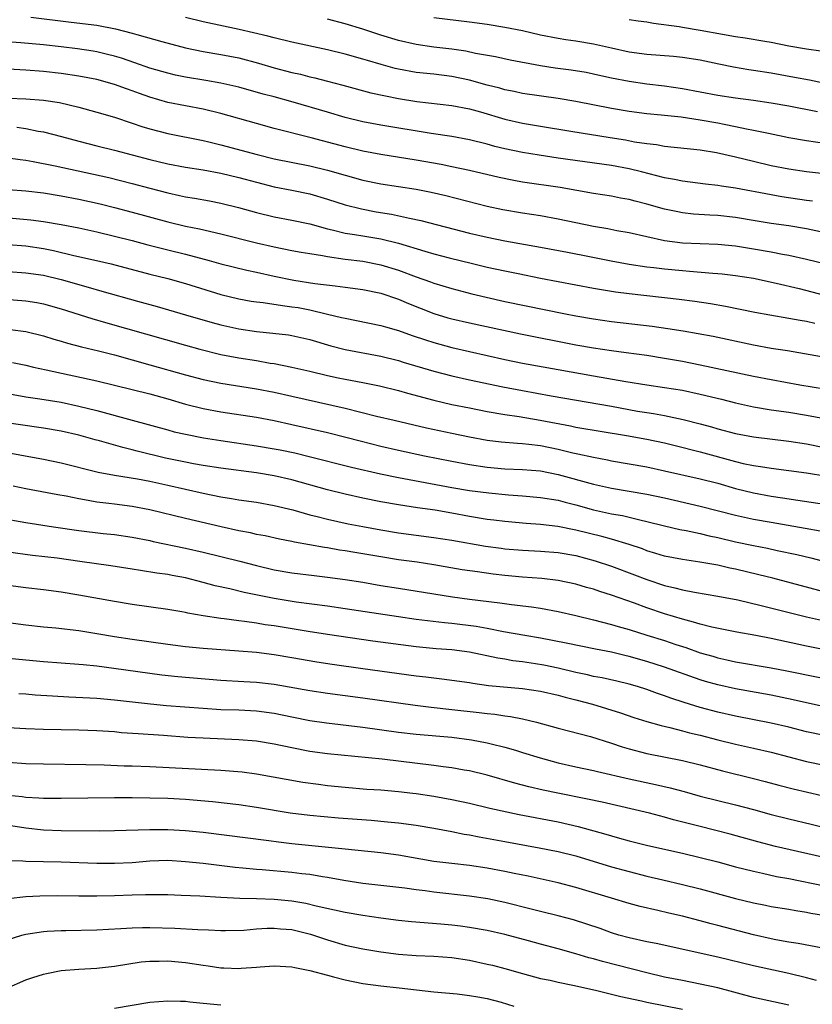
# Model space of a CAD drawing. Units: inches. Extents: x 2562000 to 2565000, y 1505040 to 1506000.
# Drawn here: x 2562486 to 2562576, y 1505459 to 1505570 of the extents above; entities that cross this region are included whole.
import ezdxf

# ---------------------------------------------------------------- set-up
doc = ezdxf.new("R2010")
doc.units = ezdxf.units.IN
doc.header["$MEASUREMENT"] = 0
doc.layers.add('LD25621503_2ft', color=83, linetype='Continuous')

msp = doc.modelspace()

# ---------------------------------------------------------------- linework, layer by layer
at = {"layer": 'LD25621503_2ft'}
for points, elevation in [([(2562487.57, 1505570.43), (2562492.13, 1505569.87), (2562495, 1505569.5), (2562497.12, 1505569.12), (2562499, 1505568.63), (2562499.53, 1505568.47), (2562502.33, 1505567.67), (2562505, 1505566.96), (2562507, 1505566.55), (2562509, 1505566.21), (2562511, 1505565.82), (2562513.23, 1505565.23), (2562515, 1505564.71), (2562517, 1505564.19), (2562517.98, 1505563.98), (2562519, 1505563.7), (2562519.58, 1505563.58), (2562521, 1505563.19), (2562522.74, 1505562.74), (2562525.9, 1505561.9), (2562527.54, 1505561.54), (2562529, 1505561.25), (2562531.09, 1505560.91), (2562535, 1505560.46), (2562537, 1505560.09), (2562538.24, 1505559.76), (2562541, 1505558.93), (2562543, 1505558.46), (2562545, 1505558.12), (2562548.41, 1505557.59), (2562552.85, 1505556.85), (2562554.58, 1505556.58), (2562555.61, 1505556.39), (2562557, 1505556.18), (2562558.07, 1505556.07), (2562559, 1505555.9), (2562563, 1505555.47), (2562564.83, 1505555.17), (2562567, 1505554.68), (2562569, 1505554.18), (2562571, 1505553.72), (2562573, 1505553.34), (2562575, 1505553.03), (2562577, 1505552.79)], 10428), ([(2562577, 1505556.19), (2562575, 1505556.49), (2562573, 1505556.84), (2562570.7, 1505557.3), (2562569, 1505557.65), (2562568.21, 1505557.79), (2562567, 1505558.06), (2562565.69, 1505558.31), (2562565, 1505558.46), (2562563, 1505558.83), (2562560.85, 1505559.15), (2562558.62, 1505559.38), (2562557, 1505559.53), (2562555, 1505559.79), (2562553, 1505560.12), (2562549, 1505560.9), (2562547, 1505561.25), (2562543, 1505561.83), (2562542.04, 1505562.04), (2562541, 1505562.23), (2562540.41, 1505562.41), (2562539, 1505562.75), (2562537, 1505563.31), (2562535, 1505563.73), (2562533, 1505563.98), (2562531, 1505564.2), (2562529, 1505564.55), (2562528.64, 1505564.64), (2562527.07, 1505565.07), (2562525.52, 1505565.52), (2562525, 1505565.69), (2562523, 1505566.25), (2562521, 1505566.73), (2562517, 1505567.6), (2562515, 1505568.08), (2562514.29, 1505568.29), (2562511.04, 1505569.04), (2562507, 1505569.89), (2562505, 1505570.39)], 10426), ([(2562576.23, 1505559.77), (2562573, 1505560.4), (2562571, 1505560.74), (2562569, 1505561.04), (2562567, 1505561.3), (2562565, 1505561.6), (2562561, 1505562.36), (2562559, 1505562.65), (2562557, 1505562.88), (2562555, 1505563.16), (2562553, 1505563.56), (2562551.81, 1505563.81), (2562551, 1505564.01), (2562550.17, 1505564.17), (2562548.45, 1505564.45), (2562546.68, 1505564.68), (2562545, 1505564.95), (2562541.58, 1505565.58), (2562539.93, 1505565.93), (2562537.67, 1505566.33), (2562536.58, 1505566.58), (2562535, 1505566.81), (2562533, 1505567.05), (2562531, 1505567.33), (2562529, 1505567.77), (2562527, 1505568.39), (2562525, 1505569.06), (2562523, 1505569.66), (2562521, 1505570.19)], 10424), ([(2562579, 1505562.52), (2562575.31, 1505563.31), (2562573.63, 1505563.63), (2562571, 1505564.1), (2562569, 1505564.42), (2562568.49, 1505564.49), (2562566.77, 1505564.77), (2562565.11, 1505565.11), (2562563, 1505565.56), (2562561, 1505565.88), (2562559.98, 1505565.98), (2562557, 1505566.21), (2562555, 1505566.49), (2562553, 1505566.91), (2562551, 1505567.36), (2562549, 1505567.7), (2562547.85, 1505567.85), (2562547, 1505568), (2562545, 1505568.4), (2562543, 1505568.86), (2562541, 1505569.27), (2562539, 1505569.61), (2562537, 1505569.87), (2562533, 1505570.36)], 10422), ([(2562555, 1505570.14), (2562556, 1505570), (2562557, 1505569.89), (2562557.74, 1505569.74), (2562560.64, 1505569.36), (2562561, 1505569.28), (2562563, 1505568.96), (2562565.51, 1505568.49), (2562567, 1505568.23), (2562568.09, 1505568.09), (2562570.3, 1505567.7), (2562571, 1505567.59), (2562573, 1505567.2), (2562575, 1505566.84), (2562576.61, 1505566.61)], 10420), ([(2562575.67, 1505549.67), (2562575, 1505549.76), (2562572.19, 1505550.19), (2562571, 1505550.39), (2562567, 1505551.16), (2562565.39, 1505551.39), (2562565, 1505551.46), (2562563.6, 1505551.6), (2562561, 1505551.94), (2562560.13, 1505552.13), (2562559, 1505552.33), (2562556.41, 1505553), (2562555, 1505553.34), (2562553, 1505553.7), (2562547, 1505554.54), (2562544.86, 1505554.86), (2562543, 1505555.18), (2562541, 1505555.59), (2562539.86, 1505555.86), (2562539, 1505556.1), (2562537, 1505556.59), (2562535, 1505556.96), (2562532.68, 1505557.32), (2562527, 1505558.26), (2562525, 1505558.64), (2562523, 1505559.12), (2562521, 1505559.7), (2562517.15, 1505560.85), (2562515, 1505561.43), (2562513.76, 1505561.76), (2562511, 1505562.52), (2562508.99, 1505562.99), (2562507.29, 1505563.29), (2562505, 1505563.66), (2562503.89, 1505563.89), (2562503, 1505564.1), (2562501, 1505564.68), (2562499.28, 1505565.28), (2562497.78, 1505565.78), (2562497, 1505566.02), (2562496.22, 1505566.22), (2562495, 1505566.5), (2562494.58, 1505566.58), (2562492.85, 1505566.85), (2562491, 1505567.08), (2562489, 1505567.31), (2562486.46, 1505567.54), (2562484.33, 1505567.67)], 10430), ([(2562577.94, 1505545.94), (2562575, 1505546.56), (2562573, 1505546.9), (2562571, 1505547.18), (2562569.43, 1505547.43), (2562567, 1505547.85), (2562565, 1505548.07), (2562564.11, 1505548.11), (2562562.24, 1505548.24), (2562561, 1505548.39), (2562560.48, 1505548.48), (2562559, 1505548.8), (2562557, 1505549.36), (2562555.69, 1505549.69), (2562555, 1505549.88), (2562554.04, 1505550.04), (2562553, 1505550.25), (2562551, 1505550.56), (2562547.21, 1505551.21), (2562543, 1505551.84), (2562542.01, 1505552.01), (2562540.35, 1505552.35), (2562537, 1505553.13), (2562535, 1505553.56), (2562533.81, 1505553.81), (2562531, 1505554.3), (2562527, 1505554.93), (2562525, 1505555.33), (2562523, 1505555.82), (2562519.16, 1505556.84), (2562515, 1505557.89), (2562513, 1505558.42), (2562509, 1505559.57), (2562507, 1505560.05), (2562505, 1505560.42), (2562503, 1505560.82), (2562501, 1505561.4), (2562499.81, 1505561.81), (2562499, 1505562.12), (2562498.34, 1505562.34), (2562497, 1505562.84), (2562495, 1505563.38), (2562493, 1505563.76), (2562491, 1505564.06), (2562489, 1505564.28), (2562487, 1505564.45), (2562483, 1505564.67)], 10432), ([(2562485, 1505561.3), (2562487, 1505561.2), (2562489, 1505561.05), (2562490.8, 1505560.8), (2562493, 1505560.28), (2562495, 1505559.73), (2562497, 1505559.14), (2562499, 1505558.48), (2562500.1, 1505558.1), (2562501, 1505557.83), (2562503, 1505557.3), (2562507, 1505556.52), (2562507.62, 1505556.38), (2562509, 1505556.05), (2562513.07, 1505554.93), (2562515, 1505554.47), (2562519, 1505553.65), (2562521, 1505553.17), (2562523, 1505552.6), (2562525, 1505552.06), (2562527, 1505551.65), (2562531, 1505551.03), (2562532.7, 1505550.7), (2562534.33, 1505550.33), (2562539, 1505549.13), (2562540.76, 1505548.76), (2562543, 1505548.38), (2562545, 1505548.07), (2562547, 1505547.71), (2562551, 1505546.86), (2562552.59, 1505546.59), (2562553.61, 1505546.39), (2562555, 1505546.14), (2562559, 1505545.26), (2562561, 1505545), (2562565, 1505544.85), (2562567, 1505544.64), (2562569, 1505544.33), (2562571, 1505543.98), (2562572.27, 1505543.73), (2562573, 1505543.61), (2562575, 1505543.17), (2562577, 1505542.66)], 10434), ([(2562486.01, 1505558.01), (2562487, 1505557.87), (2562488.41, 1505557.59), (2562489, 1505557.51), (2562491.02, 1505556.98), (2562493, 1505556.44), (2562495, 1505555.93), (2562497, 1505555.45), (2562501, 1505554.39), (2562503, 1505553.89), (2562505, 1505553.51), (2562507, 1505553.2), (2562509, 1505552.84), (2562511, 1505552.36), (2562513, 1505551.81), (2562515, 1505551.3), (2562517, 1505550.91), (2562519, 1505550.5), (2562521, 1505549.92), (2562523, 1505549.29), (2562524.82, 1505548.82), (2562526.5, 1505548.5), (2562528.22, 1505548.22), (2562530.23, 1505547.77), (2562531.52, 1505547.52), (2562537, 1505546.1), (2562539, 1505545.64), (2562541, 1505545.23), (2562545, 1505544.52), (2562548.05, 1505543.95), (2562550.54, 1505543.46), (2562552.96, 1505542.96), (2562555, 1505542.6), (2562557, 1505542.3), (2562557.78, 1505542.22), (2562559, 1505542.06), (2562561, 1505541.87), (2562561.82, 1505541.82), (2562564.43, 1505541.57), (2562565, 1505541.54), (2562565.49, 1505541.49), (2562567, 1505541.32), (2562569, 1505541.01), (2562571.55, 1505540.45), (2562574.17, 1505539.83), (2562579, 1505538.59)], 10436), ([(2562485, 1505554.57), (2562486.37, 1505554.37), (2562487, 1505554.3), (2562487.83, 1505554.17), (2562490.33, 1505553.67), (2562496.35, 1505552.35), (2562499, 1505551.69), (2562501, 1505551.14), (2562503, 1505550.61), (2562504.34, 1505550.34), (2562505, 1505550.19), (2562506.03, 1505550.03), (2562507.71, 1505549.71), (2562509, 1505549.45), (2562510.96, 1505548.96), (2562513, 1505548.4), (2562515, 1505547.93), (2562517, 1505547.55), (2562519, 1505547.12), (2562521, 1505546.58), (2562521.53, 1505546.47), (2562523, 1505546.1), (2562524.05, 1505545.95), (2562525, 1505545.78), (2562527, 1505545.46), (2562529, 1505544.96), (2562531.96, 1505544.04), (2562533, 1505543.74), (2562534.71, 1505543.29), (2562537.35, 1505542.65), (2562539, 1505542.27), (2562541, 1505541.83), (2562542.48, 1505541.52), (2562545, 1505541.01), (2562547, 1505540.64), (2562551, 1505539.9), (2562553.47, 1505539.47), (2562555, 1505539.27), (2562560.64, 1505538.64), (2562562.41, 1505538.41), (2562564.16, 1505538.16), (2562565.87, 1505537.87), (2562567.53, 1505537.53), (2562569.18, 1505537.18), (2562570.87, 1505536.87), (2562573, 1505536.52), (2562574.27, 1505536.27), (2562575, 1505536.16), (2562575.94, 1505535.94)], 10438), ([(2562483, 1505551.14), (2562487, 1505550.84), (2562489, 1505550.62), (2562491, 1505550.3), (2562493, 1505549.91), (2562495.38, 1505549.38), (2562497, 1505548.98), (2562499, 1505548.46), (2562503, 1505547.36), (2562505, 1505546.88), (2562506.57, 1505546.57), (2562509, 1505545.99), (2562513, 1505545.01), (2562515, 1505544.53), (2562517, 1505544.12), (2562518.04, 1505543.96), (2562519, 1505543.78), (2562520.43, 1505543.57), (2562521, 1505543.45), (2562523, 1505543.16), (2562525, 1505542.91), (2562527, 1505542.53), (2562529, 1505541.92), (2562531, 1505541.18), (2562532.61, 1505540.61), (2562533, 1505540.46), (2562535, 1505539.83), (2562537.26, 1505539.26), (2562541, 1505538.39), (2562547.81, 1505537), (2562549, 1505536.77), (2562551, 1505536.42), (2562553, 1505536.14), (2562557.59, 1505535.59), (2562559.35, 1505535.35), (2562561.08, 1505535.08), (2562562.78, 1505534.78), (2562564.46, 1505534.46), (2562569, 1505533.5), (2562571, 1505533.14), (2562572.85, 1505532.85), (2562577.95, 1505531.95)], 10440), ([(2562483, 1505547.98), (2562487.58, 1505547.58), (2562489, 1505547.41), (2562491, 1505547.07), (2562493, 1505546.67), (2562495, 1505546.23), (2562497, 1505545.76), (2562499, 1505545.24), (2562500.76, 1505544.76), (2562503, 1505544.2), (2562505, 1505543.71), (2562507.67, 1505543), (2562509, 1505542.63), (2562511.92, 1505541.92), (2562513, 1505541.68), (2562515, 1505541.22), (2562517.21, 1505540.79), (2562519.57, 1505540.43), (2562521.86, 1505540.14), (2562523, 1505540.01), (2562525, 1505539.74), (2562527, 1505539.31), (2562529, 1505538.64), (2562530.15, 1505538.15), (2562533, 1505537.02), (2562534.55, 1505536.55), (2562535, 1505536.42), (2562537, 1505535.97), (2562542.74, 1505534.74), (2562549, 1505533.51), (2562551, 1505533.16), (2562553, 1505532.86), (2562554.65, 1505532.65), (2562557, 1505532.32), (2562559, 1505532.01), (2562561, 1505531.65), (2562563, 1505531.25), (2562569, 1505529.97), (2562571, 1505529.58), (2562574.23, 1505529), (2562577, 1505528.55)], 10442), ([(2562483, 1505544.97), (2562487, 1505544.64), (2562489, 1505544.36), (2562490.13, 1505544.13), (2562492.43, 1505543.57), (2562494.97, 1505543), (2562496.61, 1505542.61), (2562501, 1505541.45), (2562503, 1505540.98), (2562505, 1505540.43), (2562509, 1505539.17), (2562511, 1505538.69), (2562512.42, 1505538.42), (2562513, 1505538.33), (2562513.74, 1505538.26), (2562515.92, 1505537.92), (2562517, 1505537.8), (2562517.69, 1505537.69), (2562519, 1505537.43), (2562521, 1505536.96), (2562522.6, 1505536.6), (2562523, 1505536.49), (2562524.26, 1505536.26), (2562527, 1505535.69), (2562527.53, 1505535.52), (2562529, 1505535.1), (2562530.55, 1505534.55), (2562532.05, 1505534.05), (2562533, 1505533.76), (2562535, 1505533.22), (2562537, 1505532.74), (2562541, 1505531.84), (2562543, 1505531.44), (2562547, 1505530.74), (2562551, 1505530.01), (2562554.62, 1505529.38), (2562557, 1505529), (2562559, 1505528.71), (2562561, 1505528.38), (2562563, 1505527.96), (2562565.39, 1505527.39), (2562567, 1505526.97), (2562569, 1505526.53), (2562571, 1505526.19), (2562573, 1505525.9), (2562575, 1505525.58), (2562577, 1505525.19)], 10444), ([(2562483, 1505541.93), (2562487, 1505541.63), (2562489, 1505541.34), (2562491, 1505540.86), (2562494.02, 1505539.98), (2562495.56, 1505539.56), (2562499.58, 1505538.42), (2562501.82, 1505537.82), (2562505, 1505536.9), (2562508.01, 1505536.01), (2562509, 1505535.75), (2562511, 1505535.3), (2562513, 1505535), (2562514.83, 1505534.83), (2562516.62, 1505534.62), (2562517, 1505534.56), (2562519, 1505534.09), (2562521.38, 1505533.38), (2562523, 1505532.97), (2562527, 1505532.24), (2562529, 1505531.73), (2562529.55, 1505531.55), (2562533, 1505530.55), (2562535, 1505530.02), (2562537, 1505529.57), (2562540.77, 1505528.77), (2562543, 1505528.36), (2562546.23, 1505527.76), (2562553, 1505526.58), (2562555.96, 1505526.04), (2562557, 1505525.86), (2562557.76, 1505525.76), (2562559, 1505525.53), (2562561.1, 1505525.1), (2562563, 1505524.62), (2562564.27, 1505524.27), (2562565, 1505524.05), (2562567, 1505523.52), (2562569, 1505523.14), (2562573, 1505522.64), (2562575, 1505522.34), (2562577, 1505521.95)], 10446), ([(2562482.81, 1505538.81), (2562487, 1505538.46), (2562488.26, 1505538.26), (2562489, 1505538.13), (2562491, 1505537.57), (2562494.45, 1505536.45), (2562495.97, 1505536.03), (2562505, 1505533.45), (2562506.63, 1505533), (2562509, 1505532.41), (2562511, 1505532.03), (2562513, 1505531.72), (2562514.55, 1505531.45), (2562515, 1505531.39), (2562517, 1505530.99), (2562519, 1505530.53), (2562521, 1505530.05), (2562522.2, 1505529.8), (2562523, 1505529.63), (2562525, 1505529.26), (2562526.87, 1505528.87), (2562529, 1505528.34), (2562530.04, 1505528.04), (2562533, 1505527.25), (2562535, 1505526.79), (2562537, 1505526.39), (2562539, 1505526), (2562541, 1505525.64), (2562542.59, 1505525.41), (2562544.97, 1505525.03), (2562548.38, 1505524.38), (2562549, 1505524.24), (2562554.71, 1505523.29), (2562557, 1505522.88), (2562559, 1505522.46), (2562560.17, 1505522.17), (2562563, 1505521.44), (2562567, 1505520.36), (2562567.85, 1505520.15), (2562569, 1505519.91), (2562569.81, 1505519.81), (2562571, 1505519.6), (2562575, 1505519.07), (2562577.29, 1505518.71)], 10448), ([(2562485.24, 1505535.24), (2562487, 1505534.99), (2562489, 1505534.51), (2562490.15, 1505534.15), (2562491, 1505533.91), (2562491.7, 1505533.7), (2562493.28, 1505533.28), (2562495.18, 1505532.82), (2562497, 1505532.36), (2562501, 1505531.26), (2562505, 1505530.11), (2562507, 1505529.59), (2562509, 1505529.18), (2562513, 1505528.56), (2562515, 1505528.17), (2562517, 1505527.73), (2562523, 1505526.35), (2562526.52, 1505525.48), (2562528.53, 1505525), (2562532.16, 1505524.16), (2562535, 1505523.54), (2562537, 1505523.14), (2562539, 1505522.78), (2562540.57, 1505522.57), (2562542.42, 1505522.42), (2562543, 1505522.39), (2562543.68, 1505522.32), (2562545, 1505522.17), (2562547, 1505521.75), (2562548.65, 1505521.35), (2562549.23, 1505521.23), (2562551, 1505520.83), (2562552.55, 1505520.55), (2562553, 1505520.45), (2562557, 1505519.75), (2562559, 1505519.32), (2562563, 1505518.42), (2562565, 1505517.91), (2562567, 1505517.33), (2562569, 1505516.82), (2562571, 1505516.45), (2562572.27, 1505516.27), (2562574.01, 1505515.99), (2562577, 1505515.56)], 10450), ([(2562485.5, 1505531.5), (2562487, 1505531.2), (2562487.87, 1505531), (2562489.3, 1505530.7), (2562495, 1505529.43), (2562499, 1505528.47), (2562501, 1505527.97), (2562503, 1505527.4), (2562505, 1505526.81), (2562507, 1505526.32), (2562509, 1505525.95), (2562513, 1505525.34), (2562515, 1505524.96), (2562517, 1505524.54), (2562521, 1505523.62), (2562523.09, 1505523.09), (2562524.67, 1505522.67), (2562527, 1505522.09), (2562529, 1505521.63), (2562531.94, 1505521), (2562535, 1505520.38), (2562537, 1505520.01), (2562539, 1505519.73), (2562541, 1505519.55), (2562543, 1505519.46), (2562545, 1505519.29), (2562547, 1505518.91), (2562551, 1505517.81), (2562553, 1505517.37), (2562557, 1505516.68), (2562559, 1505516.25), (2562563, 1505515.33), (2562567, 1505514.31), (2562569, 1505513.87), (2562571, 1505513.51), (2562574.85, 1505512.85), (2562576.53, 1505512.53)], 10452), ([(2562481, 1505528.72), (2562487, 1505527.66), (2562488.57, 1505527.43), (2562491, 1505527.03), (2562493, 1505526.61), (2562495, 1505526.11), (2562499, 1505525.03), (2562503, 1505523.91), (2562503.71, 1505523.71), (2562505, 1505523.42), (2562507.03, 1505523.03), (2562509, 1505522.72), (2562513, 1505522.13), (2562515, 1505521.79), (2562515.66, 1505521.66), (2562517.32, 1505521.32), (2562518.93, 1505520.93), (2562523.72, 1505519.72), (2562526.97, 1505518.97), (2562529, 1505518.54), (2562535, 1505517.43), (2562537, 1505517.09), (2562539.19, 1505516.81), (2562541.39, 1505516.61), (2562543, 1505516.49), (2562545, 1505516.32), (2562547, 1505516), (2562547.78, 1505515.78), (2562549, 1505515.49), (2562551, 1505514.93), (2562553, 1505514.48), (2562554.26, 1505514.26), (2562556.22, 1505513.78), (2562557, 1505513.61), (2562559, 1505513.1), (2562560.71, 1505512.71), (2562561.42, 1505512.58), (2562563, 1505512.24), (2562564, 1505512), (2562565, 1505511.79), (2562567, 1505511.32), (2562569, 1505510.89), (2562570.58, 1505510.58), (2562571.67, 1505510.33), (2562573.88, 1505509.88), (2562575.49, 1505509.49), (2562577.33, 1505509)], 10454), ([(2562577.51, 1505505.51), (2562571.2, 1505507.2), (2562569.6, 1505507.6), (2562567, 1505508.21), (2562566.34, 1505508.34), (2562565, 1505508.66), (2562562.97, 1505509.03), (2562561, 1505509.3), (2562559, 1505509.69), (2562558.01, 1505509.99), (2562557, 1505510.31), (2562556.51, 1505510.51), (2562555, 1505511), (2562553, 1505511.6), (2562551.91, 1505511.91), (2562549, 1505512.64), (2562546.96, 1505513.04), (2562545, 1505513.27), (2562543.38, 1505513.38), (2562541, 1505513.59), (2562539.76, 1505513.76), (2562539, 1505513.84), (2562537, 1505514.16), (2562535, 1505514.54), (2562533.14, 1505514.86), (2562531.14, 1505515.14), (2562529, 1505515.48), (2562527, 1505515.83), (2562525, 1505516.23), (2562523, 1505516.67), (2562521, 1505517.15), (2562517, 1505518.28), (2562515, 1505518.74), (2562513, 1505519.07), (2562509, 1505519.61), (2562507, 1505519.92), (2562505.89, 1505520.11), (2562505, 1505520.29), (2562502.75, 1505520.75), (2562499.54, 1505521.54), (2562499, 1505521.69), (2562497.94, 1505521.94), (2562495.31, 1505522.69), (2562494.81, 1505522.81), (2562493, 1505523.32), (2562491, 1505523.78), (2562489, 1505524.12), (2562483, 1505524.98)], 10456), ([(2562483.61, 1505521.61), (2562489, 1505520.61), (2562491, 1505520.19), (2562495.15, 1505519.15), (2562497, 1505518.8), (2562499.6, 1505518.4), (2562501, 1505518.15), (2562503, 1505517.71), (2562507, 1505516.78), (2562509, 1505516.38), (2562510.2, 1505516.2), (2562511, 1505516.04), (2562513, 1505515.76), (2562515, 1505515.41), (2562517.1, 1505514.9), (2562519, 1505514.36), (2562519.84, 1505514.16), (2562521, 1505513.86), (2562523.35, 1505513.35), (2562525, 1505513.02), (2562527, 1505512.66), (2562529, 1505512.34), (2562533, 1505511.81), (2562535, 1505511.48), (2562538.82, 1505510.82), (2562540.58, 1505510.58), (2562541, 1505510.53), (2562543, 1505510.35), (2562545, 1505510.26), (2562547, 1505510.1), (2562549, 1505509.75), (2562551.17, 1505509.17), (2562553, 1505508.57), (2562555.6, 1505507.6), (2562557, 1505507.06), (2562559, 1505506.39), (2562560.14, 1505506.14), (2562561, 1505505.89), (2562562.38, 1505505.62), (2562565, 1505505.2), (2562567.23, 1505504.77), (2562569.86, 1505504.14), (2562575, 1505502.84), (2562577, 1505502.4)], 10458), ([(2562581, 1505498.37), (2562575, 1505499.57), (2562571, 1505500.4), (2562569.26, 1505500.74), (2562567.13, 1505501.13), (2562564.31, 1505501.69), (2562563, 1505502.02), (2562562.27, 1505502.27), (2562561, 1505502.58), (2562559, 1505503.2), (2562557, 1505503.88), (2562555.61, 1505504.39), (2562553, 1505505.3), (2562551.71, 1505505.71), (2562551, 1505505.96), (2562550.18, 1505506.18), (2562549, 1505506.53), (2562547, 1505506.95), (2562545.16, 1505507.16), (2562543, 1505507.33), (2562541, 1505507.52), (2562539.68, 1505507.68), (2562537.91, 1505507.91), (2562536.17, 1505508.17), (2562533, 1505508.71), (2562531.11, 1505509), (2562529, 1505509.29), (2562527, 1505509.6), (2562524.09, 1505510.09), (2562523, 1505510.29), (2562522.37, 1505510.37), (2562521, 1505510.62), (2562520.66, 1505510.66), (2562517.27, 1505511.27), (2562517, 1505511.34), (2562515.61, 1505511.61), (2562513.97, 1505511.97), (2562513, 1505512.14), (2562512.31, 1505512.31), (2562511, 1505512.54), (2562509.02, 1505512.98), (2562505, 1505513.92), (2562501, 1505514.92), (2562499, 1505515.3), (2562497, 1505515.54), (2562496.37, 1505515.63), (2562495, 1505515.79), (2562494.02, 1505515.98), (2562493, 1505516.14), (2562491.56, 1505516.44), (2562490.6, 1505516.6), (2562487, 1505517.27), (2562485.57, 1505517.57)], 10460), ([(2562484, 1505514), (2562487, 1505513.48), (2562490.11, 1505513), (2562493, 1505512.59), (2562495.74, 1505512.26), (2562497, 1505512.13), (2562499, 1505511.85), (2562501, 1505511.45), (2562501.36, 1505511.36), (2562505, 1505510.59), (2562507, 1505510.15), (2562511.13, 1505509.13), (2562513, 1505508.63), (2562515, 1505508.16), (2562517, 1505507.82), (2562519.51, 1505507.51), (2562521, 1505507.34), (2562523, 1505507.07), (2562525, 1505506.75), (2562527, 1505506.4), (2562529, 1505506.07), (2562533, 1505505.46), (2562535.11, 1505505.11), (2562537, 1505504.85), (2562540.44, 1505504.44), (2562541.76, 1505504.24), (2562543.98, 1505503.98), (2562545, 1505503.82), (2562547, 1505503.46), (2562549, 1505503.01), (2562551, 1505502.53), (2562553, 1505502), (2562553.76, 1505501.76), (2562555, 1505501.42), (2562557, 1505500.81), (2562559, 1505500.18), (2562560.25, 1505499.75), (2562561.39, 1505499.39), (2562563, 1505498.82), (2562564.42, 1505498.42), (2562565, 1505498.23), (2562566.02, 1505498.02), (2562567, 1505497.79), (2562571, 1505497.1), (2562572.77, 1505496.77), (2562583, 1505494.71)], 10462), ([(2562577, 1505492.71), (2562573.49, 1505493.49), (2562571, 1505494.03), (2562567, 1505494.74), (2562565, 1505495.18), (2562563.59, 1505495.59), (2562563, 1505495.77), (2562559, 1505497.2), (2562557, 1505497.84), (2562555, 1505498.4), (2562554.5, 1505498.5), (2562553, 1505498.86), (2562551.21, 1505499.21), (2562547.9, 1505499.9), (2562545, 1505500.45), (2562543.26, 1505500.74), (2562540.83, 1505501.17), (2562539, 1505501.53), (2562537.76, 1505501.76), (2562535, 1505502.11), (2562534.18, 1505502.18), (2562531, 1505502.57), (2562529, 1505502.84), (2562523, 1505503.77), (2562521, 1505504.05), (2562517.48, 1505504.52), (2562515, 1505504.93), (2562511.6, 1505505.6), (2562510, 1505506), (2562508.36, 1505506.36), (2562507, 1505506.74), (2562505, 1505507.25), (2562503.51, 1505507.51), (2562503, 1505507.61), (2562501.77, 1505507.77), (2562499.93, 1505508.07), (2562499, 1505508.21), (2562496.59, 1505508.59), (2562493.1, 1505509.1), (2562490.55, 1505509.45), (2562487.76, 1505509.76), (2562485, 1505510.14)], 10464), ([(2562577, 1505489.47), (2562575, 1505489.92), (2562573, 1505490.42), (2562571, 1505490.87), (2562567, 1505491.65), (2562565, 1505492.1), (2562563, 1505492.64), (2562561.2, 1505493.2), (2562559.69, 1505493.69), (2562559, 1505493.95), (2562558.21, 1505494.21), (2562557, 1505494.66), (2562555.93, 1505495), (2562555, 1505495.27), (2562553.6, 1505495.6), (2562551.97, 1505495.97), (2562551, 1505496.14), (2562550.32, 1505496.32), (2562549, 1505496.59), (2562547, 1505497.07), (2562545.4, 1505497.4), (2562544.43, 1505497.57), (2562543, 1505497.78), (2562541.91, 1505497.91), (2562541, 1505498.07), (2562540.19, 1505498.19), (2562537, 1505498.88), (2562535, 1505499.15), (2562533.27, 1505499.27), (2562531, 1505499.48), (2562526.1, 1505500.1), (2562521, 1505500.85), (2562518.81, 1505501.19), (2562515, 1505501.83), (2562513.97, 1505501.97), (2562513, 1505502.13), (2562511.67, 1505502.33), (2562511, 1505502.4), (2562509.36, 1505502.64), (2562509, 1505502.67), (2562506.98, 1505502.98), (2562505.27, 1505503.27), (2562505, 1505503.33), (2562504.59, 1505503.41), (2562503, 1505503.67), (2562499, 1505504.26), (2562497, 1505504.59), (2562493, 1505505.31), (2562491, 1505505.62), (2562489, 1505505.89), (2562487, 1505506.13), (2562485, 1505506.4)], 10466), ([(2562485, 1505502.23), (2562487, 1505501.96), (2562489, 1505501.73), (2562490.39, 1505501.61), (2562493, 1505501.31), (2562495.02, 1505500.98), (2562497, 1505500.64), (2562499, 1505500.33), (2562503, 1505499.77), (2562505, 1505499.52), (2562507, 1505499.33), (2562511, 1505499.03), (2562513, 1505498.86), (2562515, 1505498.62), (2562517, 1505498.29), (2562519.79, 1505497.79), (2562521.52, 1505497.52), (2562525, 1505497.02), (2562531, 1505496.21), (2562532.09, 1505496.09), (2562534.18, 1505495.82), (2562535, 1505495.73), (2562537, 1505495.45), (2562537.37, 1505495.37), (2562539.14, 1505495.14), (2562543, 1505494.8), (2562545, 1505494.49), (2562547, 1505494.02), (2562547.79, 1505493.79), (2562549, 1505493.5), (2562550.87, 1505493), (2562554.03, 1505492.03), (2562555.52, 1505491.52), (2562557, 1505491.07), (2562558.62, 1505490.62), (2562559.6, 1505490.4), (2562561, 1505490.03), (2562561.8, 1505489.8), (2562563, 1505489.51), (2562565, 1505488.99), (2562567, 1505488.5), (2562569, 1505488.08), (2562571, 1505487.62), (2562575, 1505486.57), (2562577, 1505486.14)], 10468), ([(2562484.29, 1505498.29), (2562487, 1505498), (2562489, 1505497.82), (2562493, 1505497.54), (2562493.47, 1505497.47), (2562495, 1505497.32), (2562496.92, 1505497.08), (2562501, 1505496.5), (2562502.34, 1505496.34), (2562504.15, 1505496.15), (2562509, 1505495.71), (2562511.56, 1505495.56), (2562513, 1505495.5), (2562515, 1505495.28), (2562519, 1505494.56), (2562521, 1505494.26), (2562525, 1505493.73), (2562530.9, 1505492.9), (2562532.67, 1505492.67), (2562535, 1505492.43), (2562538.08, 1505492.08), (2562539, 1505491.95), (2562539.88, 1505491.88), (2562541, 1505491.72), (2562541.64, 1505491.64), (2562543, 1505491.38), (2562544.57, 1505491), (2562547, 1505490.31), (2562550.63, 1505489.37), (2562553, 1505488.64), (2562554.23, 1505488.23), (2562555, 1505488), (2562557, 1505487.47), (2562561, 1505486.66), (2562563, 1505486.17), (2562565.51, 1505485.51), (2562569, 1505484.66), (2562570.32, 1505484.32), (2562571.88, 1505483.88), (2562573.47, 1505483.47), (2562576.73, 1505482.73)], 10470), ([(2562486.21, 1505494.21), (2562487, 1505494.17), (2562488.08, 1505494.08), (2562490.03, 1505493.97), (2562491.85, 1505493.85), (2562495, 1505493.7), (2562497, 1505493.52), (2562501.05, 1505493.05), (2562502.88, 1505492.88), (2562507, 1505492.56), (2562509, 1505492.43), (2562511, 1505492.37), (2562513, 1505492.28), (2562515, 1505492), (2562517, 1505491.58), (2562519, 1505491.19), (2562520.9, 1505490.9), (2562525, 1505490.41), (2562529, 1505489.88), (2562531, 1505489.64), (2562535, 1505489.29), (2562537.24, 1505489), (2562539, 1505488.67), (2562539.45, 1505488.55), (2562541, 1505488.18), (2562542.18, 1505487.82), (2562543, 1505487.59), (2562544.96, 1505486.96), (2562547, 1505486.41), (2562549, 1505485.95), (2562551, 1505485.53), (2562551.42, 1505485.42), (2562555, 1505484.61), (2562557.98, 1505483.98), (2562559.61, 1505483.61), (2562561.19, 1505483.19), (2562563, 1505482.67), (2562565, 1505482.15), (2562567, 1505481.67), (2562569, 1505481.15), (2562571, 1505480.6), (2562573, 1505480.09), (2562575.51, 1505479.51), (2562579, 1505478.63)], 10472), ([(2562577.6, 1505475.6), (2562571.5, 1505477), (2562569.52, 1505477.52), (2562566.38, 1505478.38), (2562563, 1505479.22), (2562560, 1505480), (2562559, 1505480.29), (2562557.28, 1505480.72), (2562551.96, 1505481.96), (2562550.32, 1505482.32), (2562546.98, 1505482.98), (2562545.32, 1505483.32), (2562543.7, 1505483.7), (2562542.11, 1505484.11), (2562539, 1505485.02), (2562537, 1505485.51), (2562536.4, 1505485.6), (2562535, 1505485.85), (2562534.04, 1505485.96), (2562533, 1505486.12), (2562527.18, 1505486.82), (2562521, 1505487.43), (2562519, 1505487.7), (2562517, 1505488.09), (2562515, 1505488.53), (2562513, 1505488.86), (2562511, 1505489.01), (2562507, 1505489.18), (2562505.28, 1505489.28), (2562502.51, 1505489.49), (2562499.67, 1505489.67), (2562497.8, 1505489.8), (2562497, 1505489.89), (2562495, 1505490.02), (2562493, 1505490.08), (2562489, 1505490.17), (2562487, 1505490.25), (2562485, 1505490.37)], 10474), ([(2562485, 1505486.49), (2562487, 1505486.35), (2562489, 1505486.28), (2562493.78, 1505486.22), (2562495.83, 1505486.17), (2562498.08, 1505486.08), (2562499, 1505486.06), (2562501, 1505485.99), (2562509, 1505485.59), (2562511.4, 1505485.4), (2562513, 1505485.18), (2562518.23, 1505484.23), (2562519.99, 1505483.99), (2562521, 1505483.86), (2562523, 1505483.65), (2562525.45, 1505483.45), (2562527, 1505483.35), (2562529, 1505483.18), (2562530.63, 1505483), (2562531, 1505482.96), (2562533, 1505482.66), (2562535, 1505482.29), (2562537, 1505481.86), (2562539.31, 1505481.31), (2562542.6, 1505480.6), (2562547, 1505479.75), (2562549.24, 1505479.24), (2562552.37, 1505478.37), (2562553, 1505478.17), (2562553.93, 1505477.93), (2562555, 1505477.62), (2562557.1, 1505477.1), (2562561, 1505476.22), (2562563, 1505475.75), (2562565, 1505475.25), (2562567, 1505474.7), (2562569, 1505474.19), (2562570.01, 1505473.99), (2562571.62, 1505473.62), (2562573, 1505473.37), (2562577, 1505472.54)], 10476), ([(2562485, 1505482.75), (2562486.61, 1505482.61), (2562487, 1505482.55), (2562488.48, 1505482.48), (2562489, 1505482.44), (2562491, 1505482.41), (2562497, 1505482.51), (2562499, 1505482.51), (2562501, 1505482.48), (2562503, 1505482.43), (2562505, 1505482.31), (2562508.05, 1505482.05), (2562511, 1505481.7), (2562513, 1505481.4), (2562516.78, 1505480.78), (2562519, 1505480.5), (2562522.23, 1505480.23), (2562525.94, 1505479.94), (2562527.78, 1505479.78), (2562529, 1505479.64), (2562531, 1505479.37), (2562533, 1505479.03), (2562535, 1505478.67), (2562536.39, 1505478.39), (2562537, 1505478.3), (2562538.08, 1505478.08), (2562541, 1505477.54), (2562544.85, 1505476.85), (2562547, 1505476.42), (2562549, 1505475.92), (2562553, 1505474.7), (2562555, 1505474.15), (2562557, 1505473.65), (2562558.78, 1505473.22), (2562561, 1505472.7), (2562563, 1505472.21), (2562567, 1505471.11), (2562569, 1505470.63), (2562570.37, 1505470.37), (2562571, 1505470.23), (2562573, 1505469.92), (2562573.77, 1505469.77), (2562575, 1505469.6), (2562575.49, 1505469.49), (2562579, 1505468.9)], 10478), ([(2562579, 1505465.12), (2562574.06, 1505466.06), (2562573, 1505466.21), (2562571.54, 1505466.46), (2562571, 1505466.57), (2562569, 1505467.02), (2562565, 1505468.08), (2562564.26, 1505468.26), (2562563, 1505468.61), (2562561, 1505469.12), (2562559.46, 1505469.46), (2562558.23, 1505469.77), (2562556.23, 1505470.23), (2562555, 1505470.57), (2562553, 1505471.16), (2562549, 1505472.38), (2562547, 1505472.88), (2562543.63, 1505473.63), (2562542.06, 1505473.94), (2562541, 1505474.17), (2562539, 1505474.54), (2562537, 1505474.84), (2562535, 1505475.05), (2562533, 1505475.31), (2562529, 1505476.02), (2562527, 1505476.27), (2562523, 1505476.7), (2562517, 1505477.29), (2562515.47, 1505477.47), (2562514.38, 1505477.62), (2562507, 1505478.55), (2562505, 1505478.76), (2562503, 1505478.87), (2562501, 1505478.86), (2562497, 1505478.73), (2562495.28, 1505478.72), (2562491, 1505478.76), (2562489, 1505478.83), (2562487, 1505479.03), (2562485.32, 1505479.32)], 10480), ([(2562576.13, 1505461.87), (2562575, 1505462.19), (2562573, 1505462.68), (2562569, 1505463.54), (2562565, 1505464.52), (2562558.04, 1505466.04), (2562557, 1505466.25), (2562555, 1505466.68), (2562553.85, 1505467), (2562553, 1505467.26), (2562551.73, 1505467.73), (2562550.25, 1505468.25), (2562548.73, 1505468.73), (2562547, 1505469.18), (2562545, 1505469.65), (2562543.94, 1505469.94), (2562541, 1505470.68), (2562539.09, 1505471.09), (2562537, 1505471.4), (2562533, 1505471.84), (2562532.01, 1505471.99), (2562531, 1505472.1), (2562529.71, 1505472.29), (2562525, 1505472.81), (2562522.85, 1505473.15), (2562521, 1505473.5), (2562520.43, 1505473.57), (2562519, 1505473.81), (2562518.1, 1505473.9), (2562517, 1505474.04), (2562513.66, 1505474.34), (2562513, 1505474.38), (2562511.45, 1505474.55), (2562510.61, 1505474.61), (2562507, 1505475.05), (2562505, 1505475.27), (2562503, 1505475.39), (2562501, 1505475.33), (2562499, 1505475.16), (2562497, 1505475.06), (2562495, 1505475.08), (2562491, 1505475.23), (2562487, 1505475.29), (2562486.67, 1505475.33), (2562485, 1505475.37)], 10482), ([(2562573, 1505459.09), (2562569, 1505459.98), (2562565, 1505461.05), (2562563, 1505461.49), (2562561, 1505461.87), (2562559, 1505462.28), (2562557, 1505462.75), (2562553.6, 1505463.6), (2562552.01, 1505464.01), (2562551, 1505464.31), (2562550.45, 1505464.45), (2562549, 1505464.9), (2562547, 1505465.45), (2562545, 1505465.97), (2562543.64, 1505466.36), (2562541, 1505467.08), (2562539, 1505467.51), (2562537, 1505467.86), (2562536, 1505468), (2562535, 1505468.11), (2562533.77, 1505468.23), (2562530.49, 1505468.49), (2562529, 1505468.64), (2562527, 1505468.91), (2562525, 1505469.21), (2562523, 1505469.54), (2562519.73, 1505470.27), (2562518.56, 1505470.56), (2562517, 1505470.83), (2562515, 1505471.03), (2562513, 1505471.1), (2562511.13, 1505471.13), (2562509, 1505471.23), (2562506.61, 1505471.39), (2562504.52, 1505471.48), (2562503, 1505471.52), (2562501, 1505471.55), (2562500.48, 1505471.52), (2562499, 1505471.51), (2562497, 1505471.43), (2562495, 1505471.37), (2562493, 1505471.37), (2562490.59, 1505471.41), (2562488.6, 1505471.4), (2562487, 1505471.32), (2562485, 1505471.07)], 10484), ([(2562485, 1505466.52), (2562486.57, 1505467), (2562487, 1505467.11), (2562489, 1505467.42), (2562489.43, 1505467.43), (2562491, 1505467.53), (2562491.53, 1505467.53), (2562495, 1505467.6), (2562496.32, 1505467.68), (2562497.73, 1505467.73), (2562499, 1505467.82), (2562500.15, 1505467.85), (2562501, 1505467.86), (2562503.79, 1505467.79), (2562506.38, 1505467.62), (2562507.58, 1505467.58), (2562509, 1505467.51), (2562509.51, 1505467.51), (2562511.56, 1505467.56), (2562513, 1505467.69), (2562514.22, 1505467.78), (2562515, 1505467.79), (2562515.71, 1505467.71), (2562517, 1505467.62), (2562519.1, 1505467.1), (2562521, 1505466.45), (2562523, 1505465.88), (2562525, 1505465.47), (2562527, 1505465.13), (2562529, 1505464.87), (2562531, 1505464.72), (2562533, 1505464.63), (2562535, 1505464.47), (2562537, 1505464.17), (2562539, 1505463.74), (2562539.6, 1505463.6), (2562541, 1505463.22), (2562543, 1505462.66), (2562545, 1505462.13), (2562546.09, 1505461.91), (2562547, 1505461.69), (2562548.64, 1505461.36), (2562551.22, 1505460.78), (2562554.07, 1505460.07), (2562556.4, 1505459.6), (2562557, 1505459.46), (2562561, 1505458.67)], 10486), ([(2562484.81, 1505461), (2562487, 1505461.95), (2562487.78, 1505462.22), (2562489, 1505462.61), (2562489.32, 1505462.68), (2562491, 1505463.01), (2562493, 1505463.16), (2562495, 1505463.27), (2562495.3, 1505463.3), (2562497, 1505463.49), (2562500.02, 1505463.98), (2562501, 1505464.07), (2562502.05, 1505464.05), (2562503, 1505464.09), (2562505, 1505463.9), (2562507, 1505463.6), (2562507.54, 1505463.54), (2562509, 1505463.32), (2562509.33, 1505463.33), (2562511, 1505463.25), (2562511.28, 1505463.28), (2562513, 1505463.38), (2562513.42, 1505463.42), (2562515, 1505463.52), (2562517, 1505463.43), (2562517.34, 1505463.34), (2562519, 1505463.02), (2562521, 1505462.47), (2562521.7, 1505462.3), (2562523, 1505461.95), (2562525, 1505461.55), (2562527, 1505461.28), (2562529.07, 1505461.07), (2562533, 1505460.62), (2562535.63, 1505460.37), (2562537, 1505460.21), (2562537.94, 1505460.06), (2562539, 1505459.85), (2562540.57, 1505459.43), (2562541.99, 1505459)], 10488), ([(2562497, 1505458.77), (2562501, 1505459.44), (2562503, 1505459.61), (2562504.43, 1505459.57), (2562505, 1505459.54), (2562505.48, 1505459.48), (2562507, 1505459.34), (2562509, 1505459.13)], 10490)]:
    msp.add_lwpolyline(points, dxfattribs=dict(at, elevation=elevation))

doc.saveas('drawing.dxf')
